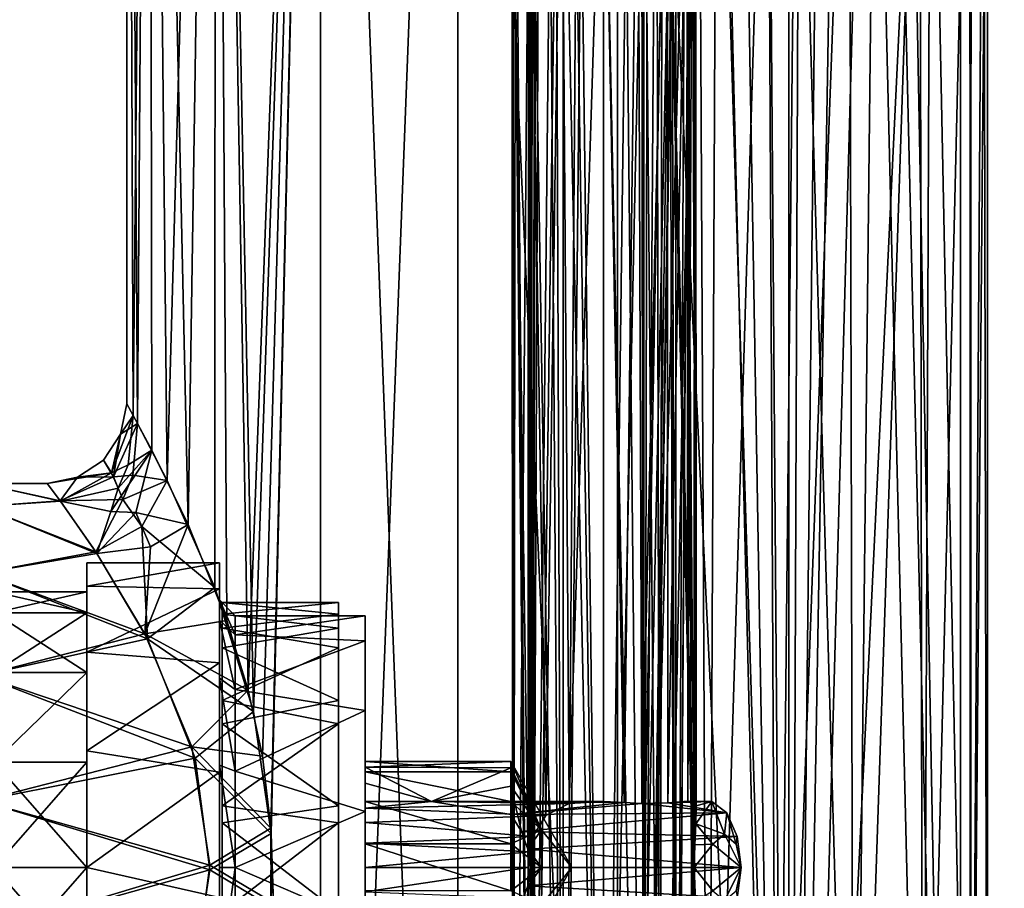
# Model space of a CAD drawing. Extents: x -62 to 87, y -98 to 342.
# Drawn here: x -29 to 8, y -36 to -3 of the extents above; entities that cross this region are included whole.
import ezdxf

# ---------------------------------------------------------------- set-up
doc = ezdxf.new("R2010")
doc.units = 0
doc.header["$MEASUREMENT"] = 0

msp = doc.modelspace()

# ---------------------------------------------------------------- linework, layer by layer
for points in [[(-24.760401, -17.932501, 3.4523), (-24.1481, 45, 6.4705), (-25, 45)], [(-25, -17.5), (-24.760401, -17.932501, 3.4523), (-25, 45)], [(-24.594801, -18.2358, -4.4828), (-25, -17.5), (-25, 45)], [(-24.594801, -18.2358, -4.4828), (-25, 45), (-24.1481, 45, -6.4705)], [(-24.760401, -17.932501, 3.4523), (-24.055401, -19.2474, 6.807), (-24.1481, 45, 6.4705)], [(-23.471901, -20.3941, -8.6063), (-24.594801, -18.2358, -4.4828), (-24.1481, 45, -6.4705)], [(-22.680901, -22.0562, 10.5155), (-21.6506, 45, 12.5), (-24.1481, 45, 6.4705)], [(-24.055401, -19.2474, 6.807), (-22.680901, -22.0562, 10.5155), (-24.1481, 45, 6.4705)], [(-23.471901, -20.3941, -8.6063), (-24.1481, 45, -6.4705), (-21.6506, 45, -12.5)], [(-21.677099, -24.4317, -12.4541), (-23.471901, -20.3941, -8.6063), (-21.6506, 45, -12.5)], [(-22.680901, -22.0562, 10.5155), (-21.218, -25.673, 13.2211), (-21.6506, 45, 12.5)], [(-20.210899, -29.113701, -14.7146), (-21.677099, -24.4317, -12.4541), (-21.6506, 45, -12.5)], [(-20.410801, -28.3027, 14.4363), (-17.6777, 45, 17.6777), (-21.6506, 45, 12.5)], [(-21.218, -25.673, 13.2211), (-20.410801, -28.3027, 14.4363), (-21.6506, 45, 12.5)], [(-20.210899, -29.113701, -14.7146), (-21.6506, 45, -12.5), (-17.6777, 45, -17.6777)], [(-20.410801, -28.3027, 14.4363), (-19.8729, -30.7983, 15.168), (-17.6777, 45, 17.6777)], [(-19.549299, -33.713799, -15.5828), (-20.210899, -29.113701, -14.7146), (-17.6777, 45, -17.6777)], [(-19.8729, -30.7983, 15.168), (-19.5606, -33.5145, 15.5686), (-17.6777, 45, 17.6777)], [(-17.6777, -90, 17.6777), (-17.6777, 45, 17.6777), (-19.5606, -33.5145, 15.5686)], [(-17.6777, -90, -17.6777), (-19.549299, -33.713799, -15.5828), (-17.6777, 45, -17.6777)], [(-17.6777, -90, 17.6777), (-12.5, -90, 21.6506), (-12.5, 45, 21.6506)], [(-17.6777, -90, 17.6777), (-12.5, 45, 21.6506), (-17.6777, 45, 17.6777)], [(-12.5, -90, -21.6506), (-17.6777, 45, -17.6777), (-12.5, 45, -21.6506)], [(-12.5, -90, -21.6506), (-17.6777, -90, -17.6777), (-17.6777, 45, -17.6777)], [(-6.4705, -90, 24.1481), (-6.4705, 45, 24.1481), (-12.5, 45, 21.6506)], [(-12.5, -90, 21.6506), (-6.4705, -90, 24.1481), (-12.5, 45, 21.6506)], [(-6.4705, -90, -24.1481), (-12.5, 45, -21.6506), (-6.4705, 45, -24.1481)], [(-6.4705, -90, -24.1481), (-12.5, -90, -21.6506), (-12.5, 45, -21.6506)], [(0, -90, 25), (0, 45, 25), (-6.4705, 45, 24.1481)], [(-6.4705, -90, 24.1481), (0, -90, 25), (-6.4705, 45, 24.1481)], [(-6.4705, -90, -24.1481), (-6.4705, 45, -24.1481), (-4.0957, 38.792801, -24.6623)], [(0, -90, 25), (6.4705, -90, 24.1481), (6.4705, 45, 24.1481)], [(0, -90, 25), (6.4705, 45, 24.1481), (0, 45, 25)], [(6.4705, -90, -24.1481), (4.0784, 38.1786, -24.6651), (6.4705, 45, -24.1481)], [(6.4705, -90, 24.1481), (12.4744, -0.2841, 21.6654), (6.4705, 45, 24.1481)], [(6.4705, -90, -24.1481), (6.4705, 45, -24.1481), (12.4745, 0.2907, -21.6653)], [(-6.4705, -90, -24.1481), (-4.0957, 38.792801, -24.6623), (-3.7623, 36.970299, -24.7153)], [(6.4705, -90, -24.1481), (3.4765, 36.425999, -24.757099), (4.0784, 38.1786, -24.6651)], [(-6.4705, -90, -24.1481), (-3.7623, 36.970299, -24.7153), (-3.1009, 35.917801, -24.8069)], [(0, -90, -25), (2.1529, 35.110699, -24.907101), (3.4765, 36.425999, -24.757099)], [(6.4705, -90, -24.1481), (0, -90, -25), (3.4765, 36.425999, -24.757099)], [(0, -90, -25), (-6.4705, -90, -24.1481), (-3.1009, 35.917801, -24.8069)], [(0, -90, -25), (-3.1009, 35.917801, -24.8069), (-2.1529, 35.110699, -24.907101)], [(0, -90, -25), (-2.1529, 35.110699, -24.907101), (-0.942, 34.3517, -24.982201)], [(0, -90, -25), (1.3846, 34.538601, -24.961599), (2.1529, 35.110699, -24.907101)], [(0, -90, -25), (-0.942, 34.3517, -24.982201), (0.477, 34.238098, -24.995399)], [(0, -90, -25), (0.477, 34.238098, -24.995399), (1.3846, 34.538601, -24.961599)], [(6.8352, 13.7756, -2.8636), (4.9354, 13.7297, -5.1732), (5.0527, -60, -5.0819)], [(6.8563, -60, -2.8202), (6.8352, 13.7756, -2.8636), (5.0527, -60, -5.0819)], [(5.3629, 13.7402, 4.8182), (6.8851, 13.7768, 2.7594), (6.8563, -60, 2.8202)], [(7.5, 13.7914), (6.8352, 13.7756, -2.8636), (6.8563, -60, -2.8202)], [(7.5, -60), (7.5, 13.7914), (6.8563, -60, -2.8202)], [(6.8563, -60, 2.8202), (7.3473, 13.7878, 1.3991), (7.5, -60)], [(6.8851, 13.7768, 2.7594), (7.3473, 13.7878, 1.3991), (6.8563, -60, 2.8202)], [(7.3473, 13.7878, 1.3991), (7.5, 13.7914), (7.5, -60)], [(-5.5, 13.4388), (-4.788, 13.4617, 2.9579), (-4.8563, -60, 2.8202)], [(-4.8563, -60, -2.8202), (-4.997, 13.4551, -2.5072), (-5.5, -60)], [(-4.997, 13.4551, -2.5072), (-5.5, 13.4388), (-5.5, -60)], [(-5.5, -60), (-5.5, 13.4388), (-4.8563, -60, 2.8202)], [(-3.4093, 13.5036, -4.7758), (-4.997, 13.4551, -2.5072), (-4.8563, -60, -2.8202)], [(-3.0527, -60, -5.0819), (-3.4093, 13.5036, -4.7758), (-4.8563, -60, -2.8202)], [(-4.8563, -60, 2.8202), (-4.788, 13.4617, 2.9579), (-3.0527, -60, 5.0819)], [(-4.788, 13.4617, 2.9579), (-2.7198, 13.5242, 5.3304), (-3.0527, -60, 5.0819)], [(-0.8081, 13.5793, -6.2435), (-3.4093, 13.5036, -4.7758), (-3.0527, -60, -5.0819)], [(-0.4464, -60, -6.337), (-0.8081, 13.5793, -6.2435), (-3.0527, -60, -5.0819)], [(-3.0527, -60, 5.0819), (-2.7198, 13.5242, 5.3304), (-0.4464, -60, 6.337)], [(-2.7198, 13.5242, 5.3304), (0.3149, 13.6098, 6.4638), (-0.4464, -60, 6.337)], [(2.2772, 13.6623, -6.3733), (-0.8081, 13.5793, -6.2435), (-0.4464, -60, -6.337)], [(2.4464, -60, -6.337), (2.2772, 13.6623, -6.3733), (-0.4464, -60, -6.337)], [(-0.4464, -60, 6.337), (0.3149, 13.6098, 6.4638), (2.4464, -60, 6.337)], [(0.3149, 13.6098, 6.4638), (3.2696, 13.6882, 6.0907), (2.4464, -60, 6.337)], [(4.9354, 13.7297, -5.1732), (2.2772, 13.6623, -6.3733), (2.4464, -60, -6.337)], [(5.0527, -60, -5.0819), (4.9354, 13.7297, -5.1732), (2.4464, -60, -6.337)], [(2.4464, -60, 6.337), (3.2696, 13.6882, 6.0907), (5.0527, -60, 5.0819)], [(3.2696, 13.6882, 6.0907), (5.3629, 13.7402, 4.8182), (5.0527, -60, 5.0819)], [(5.0527, -60, 5.0819), (5.3629, 13.7402, 4.8182), (6.8563, -60, 2.8202)], [(-9.834, 8, -8.4461), (-9.8477, -35, -8.4651), (-10.4579, 8, -9.9586)], [(-9.8477, -35, -8.4651), (-10.4122, -65, -9.7212), (-10.4579, 8, -9.9586)], [(-10.4579, 8, -9.9586), (-10.4122, -65, -11.2788), (-10.3261, 8, -11.5894)], [(-10.4122, -65, -9.7212), (-10.4122, -65, -11.2788), (-10.4579, 8, -9.9586)], [(-10.4122, -65, -11.2788), (-9.7364, -65, -12.6822), (-10.3261, 8, -11.5894)], [(-9.7364, -65, 8.3178), (-10.4122, 8, 9.7212), (-10.4122, -65, 9.7212)], [(-9.7364, 8, 8.3178), (-10.4122, 8, 9.7212), (-9.7364, -65, 8.3178)], [(-10.4122, -65, 9.7212), (-10.4122, 8, 11.2788), (-10.4122, -65, 11.2788)], [(-10.4122, 8, 9.7212), (-10.4122, 8, 11.2788), (-10.4122, -65, 9.7212)], [(-10.4122, 8, 11.2788), (-9.8215, 4.2, 12.5711), (-10.4122, -65, 11.2788)], [(-10.3261, 8, -11.5894), (-9.7364, -65, -12.6822), (-9.589, 5.5, -12.8552)], [(-9.8051, -34.406101, -8.4068), (-9.8477, -35, -8.4651), (-9.834, 8, -8.4461)], [(-8.5908, 8, -7.3824), (-9.1761, -33.040298, -7.7588), (-9.834, 8, -8.4461)], [(-9.1761, -33.040298, -7.7588), (-9.6669, -33.829498, -8.2334), (-9.834, 8, -8.4461)], [(-9.6669, -33.829498, -8.2334), (-9.8051, -34.406101, -8.4068), (-9.834, 8, -8.4461)], [(-8.5186, -65, 7.3466), (-9.7364, 8, 8.3178), (-9.7364, -65, 8.3178)], [(-8.5186, 8, 7.3466), (-9.7364, 8, 8.3178), (-8.5186, -65, 7.3466)], [(-8.2988, -32.592201, -7.2499), (-9.1761, -33.040298, -7.7588), (-8.5908, 8, -7.3824)], [(-7, 8, -7), (-8.2988, -32.592201, -7.2499), (-8.5908, 8, -7.3824)], [(-7, 8, 7), (-8.5186, 8, 7.3466), (-7, -65, 7)], [(-7, -65, 7), (-8.5186, 8, 7.3466), (-8.5186, -65, 7.3466)], [(-7, -32.507401, -7), (-8.2988, -32.592201, -7.2499), (-7, 8, -7)], [(-5.708, 8, -7.2472), (-6.2161, -32.551899, -7.0889), (-7, 8, -7)], [(-6.2161, -32.551899, -7.0889), (-7, -32.507401, -7), (-7, 8, -7)], [(-5.4814, 8, 7.3466), (-7, 8, 7), (-5.4814, -65, 7.3466)], [(-5.4814, -65, 7.3466), (-7, 8, 7), (-7, -65, 7)], [(-5.5571, -32.584099, -7.3113), (-6.2161, -32.551899, -7.0889), (-5.708, 8, -7.2472)], [(-4.5985, 8, -7.9539), (-5.5571, -32.584099, -7.3113), (-5.708, 8, -7.2472)], [(-4.5666, -32.562698, -7.9844), (-5.5571, -32.584099, -7.3113), (-4.5985, 8, -7.9539)], [(-4.2636, -65, 8.3178), (-4.2636, 8, 8.3178), (-5.4814, -65, 7.3466)], [(-4.2636, 8, 8.3178), (-5.4814, 8, 7.3466), (-5.4814, -65, 7.3466)], [(-3.8401, 5.5, -8.995), (-4.5666, -32.562698, -7.9844), (-4.5985, 8, -7.9539)], [(-3.9314, 4.2, 8.8166), (-4.2636, 8, 8.3178), (-4.2636, -65, 8.3178)], [(-9.589, 5.5, -12.8552), (-9.7364, -65, -12.6822), (-9.5545, 5.2271, -12.8927)], [(-9.5545, 5.2271, -12.8927), (-9.7364, -65, -12.6822), (-9.4448, 4.9408, -13.0042)], [(-3.8169, -32.500401, -9.0446), (-4.5666, -32.562698, -7.9844), (-3.8401, 5.5, -8.995)], [(-3.7887, 4.6571, -9.1076), (-3.8169, -32.500401, -9.0446), (-3.8401, 5.5, -8.995)], [(-9.4448, 4.9408, -13.0042), (-9.7364, -65, -12.6822), (-8.7889, 4.0094, -13.5083)], [(-3.6472, 3.797, -9.496), (-3.8169, -32.500401, -9.0446), (-3.7887, 4.6571, -9.1076)], [(-10.4122, -65, 11.2788), (-9.8215, 4.2, 12.5711), (-9.7364, -65, 12.6822)], [(-9.8215, 4.2, 12.5711), (-9.7905, 3.9638, 12.6126), (-9.7364, -65, 12.6822)], [(-3.7911, 2.878, 9.1036), (-3.9314, 4.2, 8.8166), (-4.2636, -65, 8.3178)], [(-9.7905, 3.9638, 12.6126), (-9.6919, 3.7235, 12.7369), (-9.7364, -65, 12.6822)], [(-9.7364, -65, -12.6822), (-8.5186, -65, -13.6534), (-8.7889, 4.0094, -13.5083)], [(-9.6919, 3.7235, 12.7369), (-9.011, 2.8576, 13.3646), (-9.7364, -65, 12.6822)], [(-8.7889, 4.0094, -13.5083), (-8.5186, -65, -13.6534), (-7.8444, 2.6584, -13.8966)], [(-3.5068, -32.6689, -10.2823), (-3.8169, -32.500401, -9.0446), (-3.6472, 3.797, -9.496)], [(-3.5087, 3.0258, -10.2571), (-3.5068, -32.6689, -10.2823), (-3.6472, 3.797, -9.496)], [(-3.5626, 2.6159, -11.1586), (-3.5088, -33.356499, -10.7475), (-3.5087, 3.0258, -10.2571)], [(-3.5088, -33.356499, -10.7475), (-3.5068, -32.6689, -10.2823), (-3.5087, 3.0258, -10.2571)], [(-9.7364, -65, 12.6822), (-9.011, 2.8576, 13.3646), (-8.5186, -65, 13.6534)], [(-9.011, 2.8576, 13.3646), (-8.0288, 1.4687, 13.8454), (-8.5186, -65, 13.6534)], [(-8.5186, -65, -13.6534), (-7, -65, -14), (-7.8444, 2.6584, -13.8966)], [(-7.8444, 2.6584, -13.8966), (-7, -65, -14), (-7, 2.7677, -14)], [(-7, 2.7677, -14), (-7, -65, -14), (-5.5557, 2.7656, -13.6884)], [(-7, -65, -14), (-5.4814, -65, -13.6534), (-5.5557, 2.7656, -13.6884)], [(-5.5557, 2.7656, -13.6884), (-5.4814, -65, -13.6534), (-4.4951, 2.5895, -12.9449)], [(-3.5878, -65, 9.7212), (-3.7911, 2.878, 9.1036), (-4.2636, -65, 8.3178)], [(-3.8844, 2.5001, -12.0951), (-3.5806, -35, -11.2467), (-3.5626, 2.6159, -11.1586)], [(-3.5491, 1.8366, 9.9192), (-3.7911, 2.878, 9.1036), (-3.5878, -65, 9.7212)], [(-3.5806, -35, -11.2467), (-3.5539, -34.151001, -11.1121), (-3.5626, 2.6159, -11.1586)], [(-3.5539, -34.151001, -11.1121), (-3.5088, -33.356499, -10.7475), (-3.5626, 2.6159, -11.1586)], [(-5.4814, -65, -13.6534), (-4.2636, -65, -12.6822), (-4.4951, 2.5895, -12.9449)], [(-4.4951, 2.5895, -12.9449), (-3.5806, -35, -11.2467), (-3.8844, 2.5001, -12.0951)], [(-4.2636, -65, -12.6822), (-3.5806, -35, -11.2467), (-4.4951, 2.5895, -12.9449)], [(-8.0288, 1.4687, 13.8454), (-7, 1.6447, 14), (-7, -65, 14)], [(-7, 1.6447, 14), (-6.1434, 1.6717, 13.8934), (-7, -65, 14)], [(-7, -65, 14), (-6.1434, 1.6717, 13.8934), (-5.4814, -65, 13.6534)], [(-6.1434, 1.6717, 13.8934), (-5.3489, 1.5744, 13.5866), (-5.4814, -65, 13.6534)], [(-5.3489, 1.5744, 13.5866), (-4.4108, 1.3364, 12.8556), (-5.4814, -65, 13.6534)], [(-3.5235, 1.3304, 10.9025), (-3.5491, 1.8366, 9.9192), (-3.5878, -65, 9.7212)], [(-8.5186, -65, 13.6534), (-8.0288, 1.4687, 13.8454), (-7, -65, 14)], [(-5.4814, -65, 13.6534), (-4.4108, 1.3364, 12.8556), (-4.2636, -65, 12.6822)], [(-4.4108, 1.3364, 12.8556), (-3.7945, 1.2007, 11.9052), (-4.2636, -65, 12.6822)], [(-4.2636, -65, 12.6822), (-3.7945, 1.2007, 11.9052), (-3.5878, -65, 11.2788)], [(-3.7945, 1.2007, 11.9052), (-3.5235, 1.3304, 10.9025), (-3.5878, -65, 11.2788)], [(-3.5878, -65, 11.2788), (-3.5235, 1.3304, 10.9025), (-3.5878, -65, 9.7212)], [(12.6097, -2.2292, -21.586901), (6.4705, -90, -24.1481), (12.4745, 0.2907, -21.6653)], [(6.4705, -90, 24.1481), (12.5, -90, 21.6506), (12.4744, -0.2841, 21.6654)], [(12.5, -90, -21.6506), (6.4705, -90, -24.1481), (12.6097, -2.2292, -21.586901)], [(-25, -17.5), (-25.228399, -18.6481), (-24.760401, -17.932501, 3.4523)], [(-25, -17.5), (-24.594801, -18.2358, -4.4828), (-25.228399, -18.6481)], [(-24.760401, -17.932501, 3.4523), (-25.5672, -20.1052, 3.6895), (-24.9464, -19.7987, 4.6459)], [(-25.228399, -18.6481), (-25.5672, -20.1052, 3.6895), (-24.760401, -17.932501, 3.4523)], [(-24.760401, -17.932501, 3.4523), (-24.9464, -19.7987, 4.6459), (-24.055401, -19.2474, 6.807)], [(-24.594801, -18.2358, -4.4828), (-25.502701, -20.2481, -4.1358), (-25.228399, -18.6481)], [(-24.594801, -18.2358, -4.4828), (-24.771999, -20.195499, -5.5535), (-25.502701, -20.2481, -4.1358)], [(-23.471901, -20.3941, -8.6063), (-24.771999, -20.195499, -5.5535), (-24.594801, -18.2358, -4.4828)], [(-25.8787, -19.6213), (-25.5672, -20.1052, 3.6895), (-25.228399, -18.6481)], [(-25.228399, -18.6481), (-25.502701, -20.2481, -4.1358), (-25.8787, -19.6213)], [(-24.055401, -19.2474, 6.807), (-25.602699, -21.5562, 6.2486), (-24.655701, -21.594299, 7.2699)], [(-24.055401, -19.2474, 6.807), (-25.316799, -20.6819, 5.2365), (-25.602699, -21.5562, 6.2486)], [(-24.055401, -19.2474, 6.807), (-24.9464, -19.7987, 4.6459), (-25.316799, -20.6819, 5.2365)], [(-24.055401, -19.2474, 6.807), (-24.655701, -21.594299, 7.2699), (-22.680901, -22.0562, 10.5155)], [(-26.8519, -20.271601), (-25.5672, -20.1052, 3.6895), (-25.8787, -19.6213)], [(-25.8787, -19.6213), (-25.502701, -20.2481, -4.1358), (-26.8519, -20.271601)], [(-24.9464, -19.7987, 4.6459), (-25.5672, -20.1052, 3.6895), (-25.316799, -20.6819, 5.2365)], [(-27.5007, -21.171301, 4.3607), (-25.5672, -20.1052, 3.6895), (-28, -20.5)], [(-28, -20.5), (-25.5672, -20.1052, 3.6895), (-26.8519, -20.271601)], [(-26.8519, -20.271601), (-27.509399, -21.1593, -4.3225), (-28, -20.5)], [(-26.8519, -20.271601), (-25.502701, -20.2481, -4.1358), (-27.509399, -21.1593, -4.3225)], [(-25.502701, -20.2481, -4.1358), (-25.146, -21.1126, -6.1046), (-27.509399, -21.1593, -4.3225)], [(-25.316799, -20.6819, 5.2365), (-25.5672, -20.1052, 3.6895), (-27.5007, -21.171301, 4.3607)], [(-24.771999, -20.195499, -5.5535), (-25.146, -21.1126, -6.1046), (-25.502701, -20.2481, -4.1358)], [(-23.471901, -20.3941, -8.6063), (-25.146, -21.1126, -6.1046), (-24.771999, -20.195499, -5.5535)], [(-23.471901, -20.3941, -8.6063), (-24.43, -22.128401, -8.0346), (-25.146, -21.1126, -6.1046)], [(-21.677099, -24.4317, -12.4541), (-24.43, -22.128401, -8.0346), (-23.471901, -20.3941, -8.6063)], [(-30.5, -20.5), (-27.509399, -21.1593, -4.3225), (-30.5, -21.3745, -4.9593)], [(-28, -20.5), (-27.509399, -21.1593, -4.3225), (-30.5, -20.5)], [(-27.5007, -21.171301, 4.3607), (-28, -20.5), (-30.5, -20.5)], [(-27.5007, -21.171301, 4.3607), (-30.5, -20.5), (-30.5, -21.3745, 4.9593)], [(-25.602699, -21.5562, 6.2486), (-25.316799, -20.6819, 5.2365), (-27.5007, -21.171301, 4.3607)], [(-27.509399, -21.1593, -4.3225), (-26.1642, -23.0825, -8.2598), (-30.5, -21.3745, -4.9593)], [(-26.1208, -23.1469, 8.3519), (-27.5007, -21.171301, 4.3607), (-30.5, -21.3745, 4.9593)], [(-27.509399, -21.1593, -4.3225), (-25.146, -21.1126, -6.1046), (-26.1642, -23.0825, -8.2598)], [(-26.1208, -23.1469, 8.3519), (-25.602699, -21.5562, 6.2486), (-27.5007, -21.171301, 4.3607)], [(-25.146, -21.1126, -6.1046), (-24.43, -22.128401, -8.0346), (-26.1642, -23.0825, -8.2598)], [(-26.1642, -23.0825, -8.2598), (-30.5, -23.892401, -9.3204), (-30.5, -21.3745, -4.9593)], [(-26.1208, -23.1469, 8.3519), (-30.5, -21.3745, 4.9593), (-30.5, -23.892401, 9.3204)], [(-24.655701, -21.594299, 7.2699), (-25.602699, -21.5562, 6.2486), (-26.1208, -23.1469, 8.3519)], [(-24.0996, -22.9007, 9.0001), (-24.655701, -21.594299, 7.2699), (-26.1208, -23.1469, 8.3519)], [(-22.680901, -22.0562, 10.5155), (-24.655701, -21.594299, 7.2699), (-24.0996, -22.9007, 9.0001)], [(-26.1642, -23.0825, -8.2598), (-24.43, -22.128401, -8.0346), (-24.2096, -26.375099, -11.656)], [(-24.2096, -26.375099, -11.656), (-24.43, -22.128401, -8.0346), (-21.677099, -24.4317, -12.4541)], [(-22.680901, -22.0562, 10.5155), (-24.308599, -26.1863, 11.5138), (-21.218, -25.673, 13.2211)], [(-22.680901, -22.0562, 10.5155), (-24.0996, -22.9007, 9.0001), (-24.308599, -26.1863, 11.5138)], [(-24.308599, -26.1863, 11.5138), (-24.0996, -22.9007, 9.0001), (-26.1208, -23.1469, 8.3519)], [(-26.1642, -23.0825, -8.2598), (-24.2096, -26.375099, -11.656), (-30.5, -23.892401, -9.3204)], [(-24.308599, -26.1863, 11.5138), (-26.1208, -23.1469, 8.3519), (-30.5, -23.892401, 9.3204)], [(-26.5, -23.5), (-26.5, -24.6), (-26.5, -24.375401, -4.4009)], [(-26.5, -24.375401, 4.4009), (-26.5, -24.6), (-26.5, -23.5)], [(-26.5, -23.5), (-21.5, -23.5), (-26.5, -24.375401, 4.4009)], [(-21.5, -23.5), (-21.5, -24.487801, 4.6631), (-26.5, -24.375401, 4.4009)], [(-26.5, -24.375401, -4.4009), (-21.5, -23.5), (-26.5, -23.5)], [(-21.5, -24.487801, -4.6631), (-21.5, -23.5), (-26.5, -24.375401, -4.4009)], [(-21.5, -24.9), (-21.5, -23.5), (-21.5, -25.6688, -3.8651)], [(-21.5, -25.6688, -3.8651), (-21.5, -23.5), (-21.5, -24.487801, -4.6631)], [(-21.5, -24.9), (-21.5, -25.6688, 3.8651), (-21.5, -23.5)], [(-21.5, -25.6688, 3.8651), (-21.5, -24.487801, 4.6631), (-21.5, -23.5)], [(-24.2096, -26.375099, -11.656), (-30.5, -27.75, -12.5574), (-30.5, -23.892401, -9.3204)], [(-24.308599, -26.1863, 11.5138), (-30.5, -23.892401, 9.3204), (-30.5, -27.75, 12.5574)], [(-26.5, -24.375401, -4.4009), (-26.5, -25.391701, -3.9799), (-26.5, -27.646099, -7.3539)], [(-26.5, -24.375401, -4.4009), (-26.5, -27.646099, -7.3539), (-26.5, -26.868299, -8.1317)], [(-26.5, -24.6), (-26.5, -25.391701, -3.9799), (-26.5, -24.375401, -4.4009)], [(-26.5, -24.375401, 4.4009), (-26.5, -25.391701, 3.9799), (-26.5, -24.6)], [(-26.5, -24.375401, 4.4009), (-26.5, -27.646099, 7.3539), (-26.5, -25.391701, 3.9799)], [(-26.5, -26.868299, 8.1317), (-26.5, -27.646099, 7.3539), (-26.5, -24.375401, 4.4009)], [(-26.5, -24.375401, 4.4009), (-21.5, -24.487801, 4.6631), (-26.5, -26.868299, 8.1317)], [(-26.5, -26.868299, -8.1317), (-21.5, -24.487801, -4.6631), (-26.5, -24.375401, -4.4009)], [(-21.5, -24.487801, 4.6631), (-21.5, -27.281601, 8.525), (-26.5, -26.868299, 8.1317)], [(-21.5, -27.281601, -8.525), (-21.5, -24.487801, -4.6631), (-26.5, -26.868299, -8.1317)], [(-21.677099, -24.4317, -12.4541), (-20.210899, -29.113701, -14.7146), (-24.2096, -26.375099, -11.656)], [(-21.5, -25.6688, -3.8651), (-21.5, -24.487801, -4.6631), (-21.5, -27.8582, -7.1418)], [(-21.5, -27.8582, -7.1418), (-21.5, -24.487801, -4.6631), (-21.5, -27.281601, -8.525)], [(-21.5, -27.8582, 7.1418), (-21.5, -24.487801, 4.6631), (-21.5, -25.6688, 3.8651)], [(-21.5, -27.8582, 7.1418), (-21.5, -27.281601, 8.525), (-21.5, -24.487801, 4.6631)], [(-30, -24.6), (-26.5, -25.391701, 3.9799), (-30, -25.391701, 3.9799)], [(-26.5, -24.6), (-26.5, -25.391701, 3.9799), (-30, -24.6)], [(-30, -25.391701, -3.9799), (-26.5, -24.6), (-30, -24.6)], [(-26.5, -25.391701, -3.9799), (-26.5, -24.6), (-30, -25.391701, -3.9799)], [(-20.9, -26.223101, 3.6355), (-21.5, -24.9), (-20.9, -25.5)], [(-21.5, -25.6688, 3.8651), (-21.5, -24.9), (-20.9, -26.223101, 3.6355)], [(-21.5, -24.9), (-20.9, -26.223101, -3.6355), (-20.9, -25.5)], [(-21.5, -24.9), (-21.5, -25.6688, -3.8651), (-20.9, -26.223101, -3.6355)], [(-17, -25), (-21.4, -25.438101, -2.9263), (-21.4, -25)], [(-17, -25), (-17, -25.9715, -4.2992), (-21.4, -25.438101, -2.9263)], [(-17, -25.438101, 2.9263), (-17, -25), (-21.4, -25)], [(-17, -25.438101, 2.9263), (-21.4, -25), (-21.4, -25.9715, 4.2992)], [(-17, -26.3395, -3.9046), (-17, -25), (-17, -25.5)], [(-17, -25.9715, -4.2992), (-17, -25), (-17, -26.3395, -3.9046)], [(-17, -25), (-17, -25.438101, 2.9263), (-17, -25.5)], [(-30, -25.391701, 3.9799), (-26.5, -27.646099, 7.3539), (-30, -27.646099, 7.3539)], [(-26.5, -25.391701, 3.9799), (-26.5, -27.646099, 7.3539), (-30, -25.391701, 3.9799)], [(-30, -27.646099, -7.3539), (-26.5, -25.391701, -3.9799), (-30, -25.391701, -3.9799)], [(-26.5, -27.646099, -7.3539), (-26.5, -25.391701, -3.9799), (-30, -27.646099, -7.3539)], [(-17, -25.9715, -4.2992), (-21.4, -26.7132, -5.5962), (-21.4, -25.438101, -2.9263)], [(-17, -26.7132, 5.5962), (-17, -25.438101, 2.9263), (-21.4, -25.9715, 4.2992)], [(-20.9, -25.5), (-16, -25.5), (-20.9, -26.223101, 3.6355)], [(-16, -25.5), (-16, -26.4408, 4.1219), (-20.9, -26.223101, 3.6355)], [(-20.9, -26.223101, -3.6355), (-16, -25.5), (-20.9, -25.5)], [(-16, -26.4408, -4.1219), (-16, -25.5), (-20.9, -26.223101, -3.6355)], [(-17, -25.438101, 2.9263), (-17, -26.4841, 4.2108), (-17, -25.5)], [(-17, -25.438101, 2.9263), (-17, -26.7132, 5.5962), (-17, -26.4841, 4.2108)], [(-16, -31), (-16, -25.5), (-16, -31.210501, -1.2804)], [(-16, -31.210501, -1.2804), (-16, -25.5), (-16, -26.4408, -4.1219)], [(-16, -31), (-16, -26.4408, 4.1219), (-16, -25.5)], [(-21.218, -25.673, 13.2211), (-24.308599, -26.1863, 11.5138), (-20.410801, -28.3027, 14.4363)], [(-20.9, -28.282499, 6.7175), (-21.5, -25.6688, 3.8651), (-20.9, -26.223101, 3.6355)], [(-21.5, -27.8582, 7.1418), (-21.5, -25.6688, 3.8651), (-20.9, -28.282499, 6.7175)], [(-21.5, -25.6688, -3.8651), (-20.9, -28.282499, -6.7175), (-20.9, -26.223101, -3.6355)], [(-21.5, -25.6688, -3.8651), (-21.5, -27.8582, -7.1418), (-20.9, -28.282499, -6.7175)], [(-17, -25.9715, -4.2992), (-17, -28.696899, -7.763), (-21.4, -26.7132, -5.5962)], [(-17, -26.7132, 5.5962), (-21.4, -25.9715, 4.2992), (-21.4, -28.696899, 7.763)], [(-17, -28.696899, -7.763), (-17, -25.9715, -4.2992), (-17, -28.7092, -7.1188)], [(-17, -25.9715, -4.2992), (-17, -26.3395, -3.9046), (-17, -28.7092, -7.1188)], [(-22.537201, -30.4487, 13.7672), (-24.308599, -26.1863, 11.5138), (-30.5, -27.75, 12.5574)], [(-24.2096, -26.375099, -11.656), (-22.417999, -30.872499, -13.9001), (-30.5, -27.75, -12.5574)], [(-20.410801, -28.3027, 14.4363), (-24.308599, -26.1863, 11.5138), (-22.537201, -30.4487, 13.7672)], [(-20.210899, -29.113701, -14.7146), (-22.417999, -30.872499, -13.9001), (-24.2096, -26.375099, -11.656)], [(-20.9, -26.223101, 3.6355), (-16, -26.4408, 4.1219), (-20.9, -28.282499, 6.7175)], [(-20.9, -28.282499, -6.7175), (-16, -26.4408, -4.1219), (-20.9, -26.223101, -3.6355)], [(-17, -28.696899, -7.763), (-21.4, -29.578199, -8.4019), (-21.4, -26.7132, -5.5962)], [(-17, -29.578199, 8.4019), (-17, -26.7132, 5.5962), (-21.4, -28.696899, 7.763)], [(-16, -26.4408, 4.1219), (-16, -29.076799, 7.4274), (-20.9, -28.282499, 6.7175)], [(-16, -29.076799, -7.4274), (-16, -26.4408, -4.1219), (-20.9, -28.282499, -6.7175)], [(-17, -26.4841, 4.2108), (-17, -26.7132, 5.5962), (-17, -29.2318, 7.5484)], [(-17, -29.2318, 7.5484), (-17, -26.7132, 5.5962), (-17, -29.578199, 8.4019)], [(-16, -31.210501, -1.2804), (-16, -26.4408, -4.1219), (-16, -31.8197, -2.426)], [(-16, -31.8197, -2.426), (-16, -26.4408, -4.1219), (-16, -29.076799, -7.4274)], [(-16, -31.396099, 1.7355), (-16, -26.4408, 4.1219), (-16, -31)], [(-16, -32.506001, 3.1273), (-16, -26.4408, 4.1219), (-16, -31.396099, 1.7355)], [(-16, -32.506001, 3.1273), (-16, -29.076799, 7.4274), (-16, -26.4408, 4.1219)], [(-26.5, -27.646099, -7.3539), (-26.5, -30.5991, -10.6246), (-26.5, -26.868299, -8.1317)], [(-26.5, -26.868299, 8.1317), (-26.5, -31.0201, 9.6083), (-26.5, -27.646099, 7.3539)], [(-26.5, -26.868299, 8.1317), (-26.5, -30.5991, 10.6246), (-26.5, -31.0201, 9.6083)], [(-26.5, -26.868299, 8.1317), (-21.5, -27.281601, 8.525), (-26.5, -30.5991, 10.6246)], [(-26.5, -30.5991, -10.6246), (-21.5, -27.281601, -8.525), (-26.5, -26.868299, -8.1317)], [(-21.5, -27.281601, 8.525), (-21.5, -31.4014, 10.9224), (-26.5, -30.5991, 10.6246)], [(-21.5, -31.4014, -10.9224), (-21.5, -27.281601, -8.525), (-26.5, -30.5991, -10.6246)], [(-21.5, -31.134899, -9.3312), (-21.5, -27.281601, -8.525), (-21.5, -31.4014, -10.9224)], [(-21.5, -31.134899, -9.3312), (-21.5, -27.8582, -7.1418), (-21.5, -27.281601, -8.525)], [(-21.5, -31.134899, 9.3312), (-21.5, -27.281601, 8.525), (-21.5, -27.8582, 7.1418)], [(-21.5, -31.4014, 10.9224), (-21.5, -27.281601, 8.525), (-21.5, -31.134899, 9.3312)], [(-22.417999, -30.872499, -13.9001), (-30.5, -32.482101, -14.2797), (-30.5, -27.75, -12.5574)], [(-22.537201, -30.4487, 13.7672), (-30.5, -27.75, 12.5574), (-30.5, -32.482101, 14.2797)], [(-30, -27.646099, 7.3539), (-26.5, -27.646099, 7.3539), (-30, -31.0201, 9.6083)], [(-26.5, -27.646099, 7.3539), (-26.5, -31.0201, 9.6083), (-30, -31.0201, 9.6083)], [(-30, -31.0201, -9.6083), (-26.5, -27.646099, -7.3539), (-30, -27.646099, -7.3539)], [(-26.5, -31.0201, -9.6083), (-26.5, -27.646099, -7.3539), (-30, -31.0201, -9.6083)], [(-26.5, -27.646099, -7.3539), (-26.5, -31.0201, -9.6083), (-26.5, -30.5991, -10.6246)], [(-20.9, -31.3645, 8.7769), (-21.5, -27.8582, 7.1418), (-20.9, -28.282499, 6.7175)], [(-21.5, -31.134899, 9.3312), (-21.5, -27.8582, 7.1418), (-20.9, -31.3645, 8.7769)], [(-21.5, -27.8582, -7.1418), (-20.9, -31.3645, -8.7769), (-20.9, -28.282499, -6.7175)], [(-21.5, -27.8582, -7.1418), (-21.5, -31.134899, -9.3312), (-20.9, -31.3645, -8.7769)], [(-20.410801, -28.3027, 14.4363), (-22.537201, -30.4487, 13.7672), (-19.8729, -30.7983, 15.168)], [(-20.9, -28.282499, 6.7175), (-16, -29.076799, 7.4274), (-20.9, -31.3645, 8.7769)], [(-20.9, -31.3645, -8.7769), (-16, -29.076799, -7.4274), (-20.9, -28.282499, -6.7175)], [(-17, -28.696899, -7.763), (-17, -32.6786, -9.7262), (-21.4, -29.578199, -8.4019)], [(-17, -29.578199, 8.4019), (-21.4, -28.696899, 7.763), (-21.4, -32.6786, 9.7262)], [(-17, -32.6786, -9.7262), (-17, -28.696899, -7.763), (-17, -32.509399, -9.1678)], [(-17, -28.696899, -7.763), (-17, -28.7092, -7.1188), (-17, -32.509399, -9.1678)], [(-20.210899, -29.113701, -14.7146), (-19.549299, -33.713799, -15.5828), (-22.417999, -30.872499, -13.9001)], [(-16, -29.076799, 7.4274), (-16, -32.886101, 9.2618), (-20.9, -31.3645, 8.7769)], [(-16, -32.886101, -9.2618), (-16, -29.076799, -7.4274), (-20.9, -31.3645, -8.7769)], [(-17, -29.2318, 7.5484), (-17, -29.578199, 8.4019), (-17, -33.172001, 9.3225)], [(-16, -33.2981, -4.1441), (-16, -29.076799, -7.4274), (-16, -32.886101, -9.2618)], [(-16, -33.2981, -4.1441), (-16, -32.7635, -3.3164), (-16, -29.076799, -7.4274)], [(-16, -32.7635, -3.3164), (-16, -31.8197, -2.426), (-16, -29.076799, -7.4274)], [(-16, -34.109901, 3.8997), (-16, -29.076799, 7.4274), (-16, -32.506001, 3.1273)], [(-16, -32.886101, 9.2618), (-16, -29.076799, 7.4274), (-16, -34.109901, 3.8997)], [(-17, -32.6786, -9.7262), (-21.4, -33.314701, -9.8564), (-21.4, -29.578199, -8.4019)], [(-17, -33.314701, 9.8564), (-17, -29.578199, 8.4019), (-21.4, -32.6786, 9.7262)], [(-17, -33.172001, 9.3225), (-17, -29.578199, 8.4019), (-17, -33.314701, 9.8564)], [(-21.8578, -34.915699, 14.4998), (-22.537201, -30.4487, 13.7672), (-30.5, -32.482101, 14.2797)], [(-19.8729, -30.7983, 15.168), (-22.537201, -30.4487, 13.7672), (-19.5606, -33.5145, 15.5686)], [(-19.5606, -33.5145, 15.5686), (-22.537201, -30.4487, 13.7672), (-21.8578, -34.915699, 14.4998)], [(-26.5, -31.0201, -9.6083), (-26.5, -35, -11.5), (-26.5, -30.5991, -10.6246)], [(-26.5, -30.5991, 10.6246), (-26.5, -35, 11.5), (-26.5, -31.0201, 9.6083)], [(-26.5, -30.5991, 10.6246), (-21.5, -31.4014, 10.9224), (-26.5, -35, 11.5)], [(-26.5, -35, -11.5), (-21.5, -31.4014, -10.9224), (-26.5, -30.5991, -10.6246)], [(-22.417999, -30.872499, -13.9001), (-21.8578, -35.094002, -14.4997), (-30.5, -32.482101, -14.2797)], [(-30, -31.0201, 9.6083), (-26.5, -35, 10.4), (-30, -35, 10.4)], [(-26.5, -31.0201, 9.6083), (-26.5, -35, 10.4), (-30, -31.0201, 9.6083)], [(-30, -35, -10.4), (-26.5, -31.0201, -9.6083), (-30, -31.0201, -9.6083)], [(-26.5, -35, -10.4), (-26.5, -31.0201, -9.6083), (-30, -35, -10.4)], [(-26.5, -31.0201, -9.6083), (-26.5, -35, -10.4), (-26.5, -35, -11.5)], [(-26.5, -31.0201, 9.6083), (-26.5, -35, 11.5), (-26.5, -35, 10.4)], [(-19.549299, -33.713799, -15.5828), (-21.8578, -35.094002, -14.4997), (-22.417999, -30.872499, -13.9001)], [(-21.5, -35, 10.1), (-21.5, -31.134899, 9.3312), (-20.9, -35, 9.5)], [(-20.9, -35, 9.5), (-21.5, -31.134899, 9.3312), (-20.9, -31.3645, 8.7769)], [(-21.5, -31.134899, -9.3312), (-20.9, -35, -9.5), (-20.9, -31.3645, -8.7769)], [(-21.5, -31.134899, -9.3312), (-21.5, -35, -10.1), (-20.9, -35, -9.5)], [(-21.5, -35, -10.1), (-21.5, -31.134899, -9.3312), (-21.5, -31.4014, -10.9224)], [(-21.5, -35, 10.1), (-21.5, -31.4014, 10.9224), (-21.5, -31.134899, 9.3312)], [(-10.5, -31), (-10.5, -31.396099, 1.7355), (-16, -31)], [(-16, -31), (-10.5, -31.396099, 1.7355), (-16, -31.396099, 1.7355)], [(-16, -31.210501, -1.2804), (-10.5, -31), (-16, -31)], [(-10.5, -31.2416, -1.369), (-10.5, -31), (-16, -31.210501, -1.2804)], [(-13.496, -32.516998, -3.136), (-16, -31.210501, -1.2804), (-16, -31.8197, -2.426)], [(-13.496, -32.516998, -3.136), (-10.5, -31.2416, -1.369), (-16, -31.210501, -1.2804)], [(-10.5, -31.2416, -1.369), (-9.3453, -33.5858, -1.4142), (-10.5, -31)], [(-10.5, -31), (-9.3453, -33.5858, -1.4142), (-8.1906, -35)], [(-8.1906, -35), (-9.3453, -33.5858, 1.4142), (-10.5, -31)], [(-10.5, -31), (-9.3453, -33.5858, 1.4142), (-10.5, -31.396099, 1.7355)], [(-21.5, -31.4014, 10.9224), (-21.5, -36.1394, 11.4434), (-26.5, -35, 11.5)], [(-21.5, -36.1394, -11.4434), (-21.5, -31.4014, -10.9224), (-26.5, -35, -11.5)], [(-21.5, -35, -10.1), (-21.5, -31.4014, -10.9224), (-21.5, -36.1394, -11.4434)], [(-21.5, -36.1394, 11.4434), (-21.5, -31.4014, 10.9224), (-21.5, -35, 10.1)], [(-20.9, -31.3645, 8.7769), (-16, -32.886101, 9.2618), (-20.9, -35, 9.5)], [(-20.9, -35, -9.5), (-16, -32.886101, -9.2618), (-20.9, -31.3645, -8.7769)], [(-16, -31.396099, 1.7355), (-10.5, -32.506001, 3.1273), (-16, -32.506001, 3.1273)], [(-10.5, -31.396099, 1.7355), (-10.5, -32.506001, 3.1273), (-16, -31.396099, 1.7355)], [(-10.5, -31.937099, -2.5727), (-10.5, -31.2416, -1.369), (-13.496, -32.516998, -3.136)], [(-10.5, -31.937099, -2.5727), (-9.3453, -33.5858, -1.4142), (-10.5, -31.2416, -1.369)], [(-10.5, -31.396099, 1.7355), (-9.3453, -33.5858, 1.4142), (-10.5, -32.506001, 3.1273)], [(-16, -32.7635, -3.3164), (-13.496, -32.516998, -3.136), (-16, -31.8197, -2.426)], [(-10.5, -33.002602, -3.4656), (-10.5, -31.937099, -2.5727), (-13.496, -32.516998, -3.136)], [(-10.5, -31.937099, -2.5727), (-10.5, -33.002602, -3.4656), (-10.0974, -33.641701, -3.0105)], [(-10.0974, -33.641701, -3.0105), (-9.3453, -33.5858, -1.4142), (-10.5, -31.937099, -2.5727)], [(-21.8578, -35.094002, -14.4997), (-30.5, -37.517899, -14.2797), (-30.5, -32.482101, -14.2797)], [(-21.8578, -34.915699, 14.4998), (-30.5, -32.482101, 14.2797), (-30.5, -37.517899, 14.2797)], [(-17, -32.6786, -9.7262), (-17, -36.685299, -9.8564), (-21.4, -33.314701, -9.8564)], [(-17, -33.314701, 9.8564), (-21.4, -32.6786, 9.7262), (-21.4, -36.685299, 9.8564)], [(-17, -32.6786, -9.7262), (-17, -32.509399, -9.1678), (-17, -36.827999, -9.3225)], [(-17, -36.685299, -9.8564), (-17, -32.6786, -9.7262), (-17, -36.827999, -9.3225)], [(-16, -32.506001, 3.1273), (-10.5, -34.109901, 3.8997), (-16, -34.109901, 3.8997)], [(-10.5, -32.506001, 3.1273), (-10.5, -34.109901, 3.8997), (-16, -32.506001, 3.1273)], [(-16, -32.7635, -3.3164), (-8.2988, -32.592201, -7.2499), (-13.496, -32.516998, -3.136)], [(-9.1761, -33.040298, -7.7588), (-8.2988, -32.592201, -7.2499), (-16, -32.7635, -3.3164)], [(-8.2988, -32.592201, -7.2499), (-7, -32.507401, -7), (-13.496, -32.516998, -3.136)], [(-7, -32.507401, -7), (-6.2161, -32.551899, -7.0889), (-13.496, -32.516998, -3.136)], [(-6.2161, -32.551899, -7.0889), (-10.5, -33.002602, -3.4656), (-13.496, -32.516998, -3.136)], [(-10.5, -32.506001, 3.1273), (-9.3453, -33.5858, 1.4142), (-10.5, -34.109901, 3.8997)], [(-6.2161, -32.551899, -7.0889), (-5.5571, -32.584099, -7.3113), (-10.5, -33.002602, -3.4656)], [(-5.5571, -32.584099, -7.3113), (-2.3488, -32.9375, -8.2765), (-10.5, -33.002602, -3.4656)], [(-4.5666, -32.562698, -7.9844), (-2.3488, -32.9375, -8.2765), (-5.5571, -32.584099, -7.3113)], [(-3.8169, -32.500401, -9.0446), (-2.9112, -32.516602, -9.2506), (-4.5666, -32.562698, -7.9844)], [(-2.9112, -32.516602, -9.2506), (-2.3488, -32.9375, -8.2765), (-4.5666, -32.562698, -7.9844)], [(-3.5068, -32.6689, -10.2823), (-2.9112, -32.516602, -9.2506), (-3.8169, -32.500401, -9.0446)], [(-2.9112, -32.516602, -9.2506), (-3.5068, -32.6689, -10.2823), (-3.5088, -33.356499, -10.7475)], [(-3.5088, -33.356499, -10.7475), (-2.4301, -33.75, -9.8608), (-2.9112, -32.516602, -9.2506)], [(-2.9112, -32.516602, -9.2506), (-2.4301, -33.75, -9.8608), (-2.3488, -32.9375, -8.2765)], [(-16, -32.886101, 9.2618), (-16, -37.113899, 9.2618), (-20.9, -35, 9.5)], [(-16, -37.113899, -9.2618), (-16, -32.886101, -9.2618), (-20.9, -35, -9.5)], [(-16, -33.2981, -4.1441), (-9.1761, -33.040298, -7.7588), (-16, -32.7635, -3.3164)], [(-16, -37.113899, -9.2618), (-16, -35, -4.913), (-16, -32.886101, -9.2618)], [(-16, -35, -4.913), (-16, -34.0802, -4.7116), (-16, -32.886101, -9.2618)], [(-16, -34.0802, -4.7116), (-16, -33.2981, -4.1441), (-16, -32.886101, -9.2618)], [(-16, -35.890099, 3.8997), (-16, -32.886101, 9.2618), (-16, -34.109901, 3.8997)], [(-16, -37.113899, 9.2618), (-16, -32.886101, 9.2618), (-16, -35.890099, 3.8997)], [(-9.6669, -33.829498, -8.2334), (-9.1761, -33.040298, -7.7588), (-16, -33.2981, -4.1441)], [(-10.5, -33.002602, -3.4656), (-2.3488, -32.9375, -8.2765), (-10.0974, -33.641701, -3.0105)], [(-2.3488, -32.9375, -8.2765), (-1.9494, -33.834202, -7.5847), (-10.0974, -33.641701, -3.0105)], [(-2.3488, -32.9375, -8.2765), (-2.4301, -33.75, -9.8608), (-1.9882, -34.1161, -9.0954)], [(-2.3488, -32.9375, -8.2765), (-1.9882, -34.1161, -9.0954), (-1.9494, -33.834202, -7.5847)], [(-17, -36.685299, -9.8564), (-21.4, -37.3214, -9.7262), (-21.4, -33.314701, -9.8564)], [(-17, -37.3214, 9.7262), (-17, -33.314701, 9.8564), (-21.4, -36.685299, 9.8564)], [(-17, -37.490601, 9.1678), (-17, -33.172001, 9.3225), (-17, -37.3214, 9.7262)], [(-17, -33.172001, 9.3225), (-17, -33.314701, 9.8564), (-17, -37.3214, 9.7262)], [(-16, -34.0802, -4.7116), (-9.6669, -33.829498, -8.2334), (-16, -33.2981, -4.1441)], [(-3.5539, -34.151001, -11.1121), (-2.8721, -34.1161, -10.6263), (-3.5088, -33.356499, -10.7475)], [(-3.5088, -33.356499, -10.7475), (-2.8721, -34.1161, -10.6263), (-2.4301, -33.75, -9.8608)], [(-19.5606, -33.5145, 15.5686), (-21.8578, -34.915699, 14.4998), (-19.549101, -36.280701, 15.5831)], [(-19.560301, -36.479698, -15.5691), (-21.8578, -35.094002, -14.4997), (-19.549299, -33.713799, -15.5828)], [(-17.6777, -90, 17.6777), (-19.5606, -33.5145, 15.5686), (-19.549101, -36.280701, 15.5831)], [(-17.6777, -90, -17.6777), (-19.560301, -36.479698, -15.5691), (-19.549299, -33.713799, -15.5828)], [(-10.5, -34.109901, 3.8997), (-9.3453, -33.5858, 1.4142), (-9.3453, -35, 2)], [(-9.856, -34.306301, -2.7999), (-9.3453, -33.5858, -1.4142), (-10.0974, -33.641701, -3.0105)], [(-10.0974, -33.641701, -3.0105), (-1.9494, -33.834202, -7.5847), (-9.856, -34.306301, -2.7999)], [(-9.856, -34.306301, -2.7999), (-9.3453, -35, -2), (-9.3453, -33.5858, -1.4142)], [(-9.3453, -33.5858, -1.4142), (-9.3453, -35, -2), (-8.1906, -35)], [(-9.3453, -35, 2), (-9.3453, -33.5858, 1.4142), (-8.1906, -35)], [(-2.4301, -33.75, -9.8608), (-2.8721, -34.1161, -10.6263), (-1.8051, -35, -10.2217)], [(-1.9882, -34.1161, -9.0954), (-2.4301, -33.75, -9.8608), (-1.8051, -35, -10.2217)], [(-9.8051, -34.406101, -8.4068), (-9.6669, -33.829498, -8.2334), (-16, -34.0802, -4.7116)], [(-16, -35, -4.913), (-9.8051, -34.406101, -8.4068), (-16, -34.0802, -4.7116)], [(-16, -34.109901, 3.8997), (-10.5, -35.890099, 3.8997), (-16, -35.890099, 3.8997)], [(-10.5, -34.109901, 3.8997), (-10.5, -35.890099, 3.8997), (-16, -34.109901, 3.8997)], [(-10.5, -34.109901, 3.8997), (-9.3453, -35, 2), (-10.5, -35.890099, 3.8997)], [(-1.9494, -33.834202, -7.5847), (-1.8051, -35, -7.3349), (-9.856, -34.306301, -2.7999)], [(-3.5806, -35, -11.2467), (-2.8721, -34.1161, -10.6263), (-3.5539, -34.151001, -11.1121)], [(-1.8051, -35, -10.2217), (-2.8721, -34.1161, -10.6263), (-3.5806, -35, -11.2467)], [(-1.9494, -33.834202, -7.5847), (-1.9882, -34.1161, -9.0954), (-1.8051, -35, -7.3349)], [(-1.8051, -35, -7.3349), (-1.9882, -34.1161, -9.0954), (-1.8051, -35, -10.2217)], [(-9.8477, -35, -8.4651), (-9.8051, -34.406101, -8.4068), (-16, -35, -4.913)], [(-9.7704, -35, -2.7362), (-9.3453, -35, -2), (-9.856, -34.306301, -2.7999)], [(-9.856, -34.306301, -2.7999), (-1.8051, -35, -7.3349), (-9.7704, -35, -2.7362)], [(-22.420401, -39.136398, 13.8975), (-21.8578, -34.915699, 14.4998), (-30.5, -37.517899, 14.2797)], [(-19.549101, -36.280701, 15.5831), (-21.8578, -34.915699, 14.4998), (-22.420401, -39.136398, 13.8975)], [(-21.8578, -35.094002, -14.4997), (-22.539801, -39.560001, -13.7643), (-30.5, -37.517899, -14.2797)], [(-30, -35, 10.4), (-26.5, -38.9799, 9.6083), (-30, -38.9799, 9.6083)], [(-26.5, -35, 10.4), (-26.5, -38.9799, 9.6083), (-30, -35, 10.4)], [(-30, -38.9799, -9.6083), (-26.5, -35, -10.4), (-30, -35, -10.4)], [(-26.5, -38.9799, -9.6083), (-26.5, -35, -10.4), (-30, -38.9799, -9.6083)], [(-26.5, -35, -10.4), (-26.5, -39.400902, -10.6246), (-26.5, -35, -11.5)], [(-26.5, -35, -10.4), (-26.5, -38.9799, -9.6083), (-26.5, -39.400902, -10.6246)], [(-26.5, -35, 11.5), (-26.5, -38.9799, 9.6083), (-26.5, -35, 10.4)], [(-26.5, -35, 11.5), (-26.5, -39.400902, 10.6246), (-26.5, -38.9799, 9.6083)], [(-26.5, -35, 11.5), (-21.5, -36.1394, 11.4434), (-26.5, -39.400902, 10.6246)], [(-26.5, -39.400902, -10.6246), (-21.5, -36.1394, -11.4434), (-26.5, -35, -11.5)], [(-19.560301, -36.479698, -15.5691), (-22.539801, -39.560001, -13.7643), (-21.8578, -35.094002, -14.4997)], [(-21.5, -35, -10.1), (-21.5, -39.333, -9.1233), (-20.9, -35, -9.5)], [(-20.9, -35, -9.5), (-21.5, -39.333, -9.1233), (-20.9, -39.1446, -8.5482)], [(-21.5, -39.333, 9.1233), (-20.9, -35, 9.5), (-20.9, -39.1446, 8.5482)], [(-21.5, -39.333, 9.1233), (-21.5, -35, 10.1), (-20.9, -35, 9.5)], [(-21.5, -39.333, -9.1233), (-21.5, -35, -10.1), (-21.5, -36.1394, -11.4434)], [(-21.5, -39.333, 9.1233), (-21.5, -36.1394, 11.4434), (-21.5, -35, 10.1)], [(-20.9, -35, 9.5), (-16, -37.113899, 9.2618), (-20.9, -39.1446, 8.5482)], [(-20.9, -39.1446, -8.5482), (-16, -37.113899, -9.2618), (-20.9, -35, -9.5)], [(-16, -35.919998, -4.7116), (-16, -35, -4.913), (-16, -37.113899, -9.2618)], [(-16, -35.919998, -4.7116), (-9.8477, -35, -8.4651), (-16, -35, -4.913)], [(-9.6671, -36.169998, -8.2336), (-9.8477, -35, -8.4651), (-16, -35.919998, -4.7116)], [(-8.1906, -35), (-9.3453, -36.4142, -1.4142), (-10.5, -39)], [(-10.5, -39), (-9.3453, -36.4142, 1.4142), (-8.1906, -35)], [(-10.5, -35.890099, 3.8997), (-9.3453, -35, 2), (-9.3453, -36.4142, 1.4142)], [(-9.7364, -65, -8.3178), (-10.4122, -65, -9.7212), (-9.8477, -35, -8.4651)], [(-9.856, -35.693501, -2.7999), (-9.3453, -35, -2), (-9.7704, -35, -2.7362)], [(-9.856, -35.693501, -2.7999), (-9.3453, -36.4142, -1.4142), (-9.3453, -35, -2)], [(-9.7704, -35, -2.7362), (-1.8051, -35, -7.3349), (-9.856, -35.693501, -2.7999)], [(-1.8051, -35, -7.3349), (-1.9494, -36.165798, -7.5847), (-9.856, -35.693501, -2.7999)], [(-9.6671, -36.169998, -8.2336), (-9.7364, -65, -8.3178), (-9.8477, -35, -8.4651)], [(-9.3453, -35, -2), (-9.3453, -36.4142, -1.4142), (-8.1906, -35)], [(-9.3453, -36.4142, 1.4142), (-9.3453, -35, 2), (-8.1906, -35)], [(-4.2636, -65, -12.6822), (-3.5878, -65, -11.2788), (-3.5806, -35, -11.2467)], [(-3.5806, -35, -11.2467), (-3.5878, -65, -11.2788), (-3.5282, -36.277599, -10.9432)], [(-3.5282, -36.277599, -10.9432), (-2.8721, -35.8839, -10.6263), (-3.5806, -35, -11.2467)], [(-3.5806, -35, -11.2467), (-2.8721, -35.8839, -10.6263), (-1.8051, -35, -10.2217)], [(-2.8721, -35.8839, -10.6263), (-2.4301, -36.25, -9.8608), (-1.8051, -35, -10.2217)], [(-2.4301, -36.25, -9.8608), (-1.9882, -35.8839, -9.0954), (-1.8051, -35, -10.2217)], [(-1.8051, -35, -10.2217), (-1.9882, -35.8839, -9.0954), (-1.8051, -35, -7.3349)], [(-1.8051, -35, -7.3349), (-1.9882, -35.8839, -9.0954), (-1.9494, -36.165798, -7.5847)], [(-10.0974, -36.3582, -3.0105), (-9.3453, -36.4142, -1.4142), (-9.856, -35.693501, -2.7999)], [(-9.856, -35.693501, -2.7999), (-1.9494, -36.165798, -7.5847), (-10.0974, -36.3582, -3.0105)]]:
    msp.add_3dface(points)

doc.saveas('drawing.dxf')
